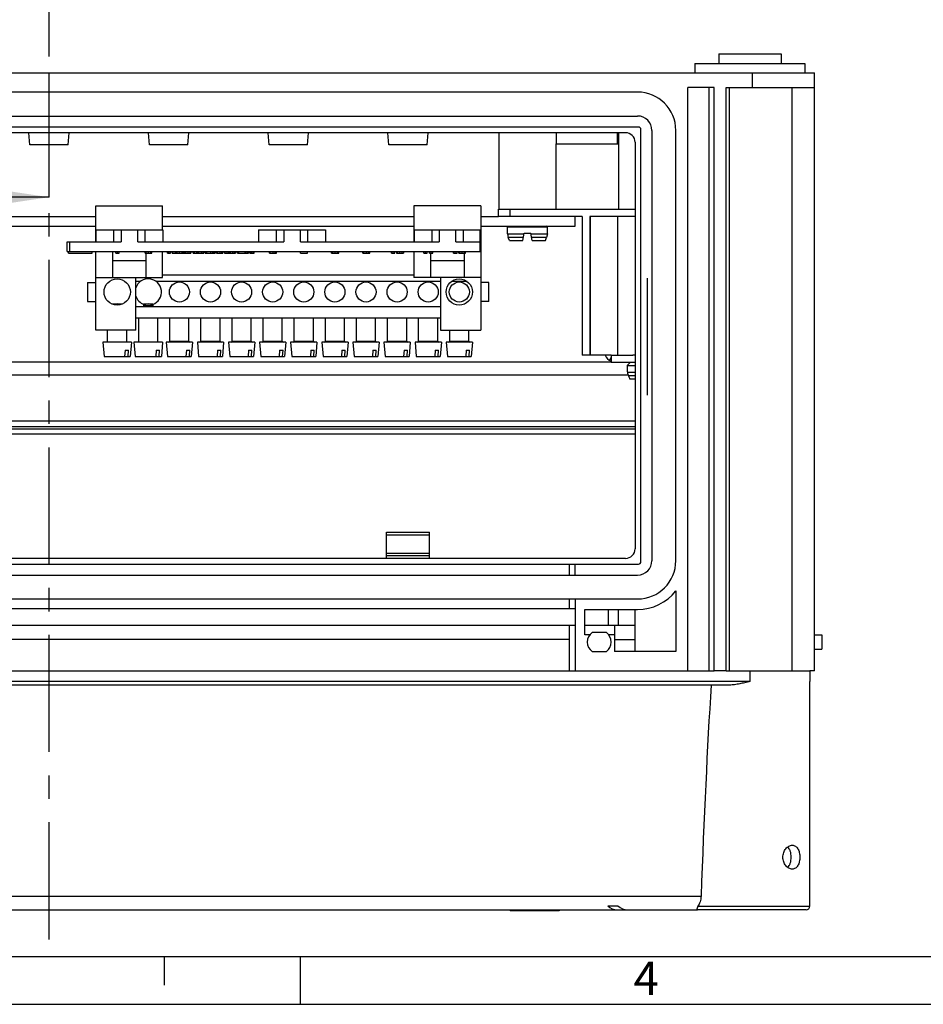
# Model space of a CAD drawing. Units: millimetres. Extents: x 0 to 594, y 0 to 420.
# Drawn here: x 195 to 289, y 0 to 103 of the extents above; entities that cross this region are included whole.
import ezdxf

# ---------------------------------------------------------------- set-up
doc = ezdxf.new("R2010")
doc.units = ezdxf.units.MM
doc.header["$LTSCALE"] = 32.67
doc.linetypes.add('CENTER', pattern=[0.6, 0.375, -0.075, 0.075, -0.075])
doc.layers.get('0').update_dxf_attribs({"linetype": 'CONTINUOUS'})
for name, color, linetype in [('AUFSTECKSTUEDXF_CONTINUOUS_LINE', 7, 'CONTINUOUS'), ('BESCHR-LEISTDXF_CONTINUOUS_LINE', 7, 'CONTINUOUS'), ('DECKEL-GD_-2DXF_CONTINUOUS_LINE', 7, 'CONTINUOUS'), ('G4-003-01-HUDXF_CONTINUOUS_LINE', 7, 'CONTINUOUS'), ('KASTEN_GTK_2DXF_CONTINUOUS_LINE', 7, 'CONTINUOUS'), ('KLEMME-PE-N_DXF_CONTINUOUS_LINE', 7, 'CONTINUOUS'), ('M-GTA-228_DXF_AXIS', 7, 'CONTINUOUS'), ('M-GTA-228_DXF_FORMAT', 7, 'CONTINUOUS'), ('M-GTA-228_DXF_HATCHING', 7, 'CONTINUOUS'), ('PLATTENHALTEDXF_CONTINUOUS_LINE', 7, 'CONTINUOUS'), ('SCHIENE-12X2DXF_CONTINUOUS_LINE', 7, 'CONTINUOUS'), ('SCHRAUBE-13MDXF_CONTINUOUS_LINE', 7, 'CONTINUOUS'), ('SCHRAUBE-M4XDXF_CONTINUOUS_LINE', 7, 'CONTINUOUS'), ('SCHRAUBE-M5XDXF_CONTINUOUS_LINE', 7, 'CONTINUOUS'), ('SCHRAUBE_G1-DXF_CONTINUOUS_LINE', 7, 'CONTINUOUS'), ('SCHRAUBE_M5X12-G4-101-0DXF_AXIS', 7, 'CONTINUOUS'), ('TRAEGERRAHMEDXF_CONTINUOUS_LINE', 7, 'CONTINUOUS'), ('TRAGSTUETZE_DXF_CONTINUOUS_LINE', 7, 'CONTINUOUS')]:
    doc.layers.add(name, color=color, linetype=linetype)
doc.styles.get("Standard").update_dxf_attribs({"font": 'txt', "width": 0.7})
doc.styles.add('TEXTSTYLE_5', font='txt', dxfattribs={"width": 0.714286})
doc.dimstyles.get("Standard").update_dxf_attribs({"dimtxt": 2.5, "dimasz": 3.5, "dimexe": 1.5, "dimexo": 0, "dimtad": 1, "dimdec": 3, "dimdsep": 46, "dimtxsty": 'Standard', "dimblk": '_FILLED', "dimblk1": '_FILLED', "dimblk2": '_FILLED', "dimcen": 0.09, "dimclrt": 5, "dimadec": 3, "dimazin": 2, "dimtol": 1, "dimtp": 0.005, "dimtm": 0.005, "dimtfac": 1, "dimtdec": 3, "dimtofl": 0, "dimtmove": 0, "dimatfit": 3, "dimldrblk": '_FILLED', "dimfxl": 1, "dimtolj": 1, "dimarcsym": 0})

# ---------------------------------------------------------------- blocks, each defined once
blk = doc.blocks.new('_FILLED')
at = {"color": 0, "linetype": 'ByBlock'}
blk.add_solid([(0, 0), (-1, 0.125), (-1, -0.125)], dxfattribs=at)
blk = doc.blocks.new('XSEC_FILLED')
at = {"color": 0, "linetype": 'ByBlock'}
blk.add_solid([(0, 0), (-1, 0.15), (-1, -0.15)], dxfattribs=at)
blk = doc.blocks.new('HATCHING_BL11', base_point=(185.66, 183.31))
at = {"layer": 'M-GTA-228_DXF_HATCHING', "color": 9, "linetype": 'CENTER'}
blk.add_line((197.95, 99.39), (197.95, 267.23), dxfattribs=at)
at = {"layer": 'M-GTA-228_DXF_HATCHING', "color": 7, "linetype": 'CENTER'}
blk.add_line((197.95, 84.39), (197.95, 99.39), dxfattribs=at)
at = {"layer": 'M-GTA-228_DXF_HATCHING', "color": 7, "linetype": 'Continuous'}
blk.add_leader([(197.95, 84.39), (173.37, 84.39)], dimstyle='Standard', override={"dimasz": 10, "dimtad": 0, "dimldrblk": 'XSEC_FILLED'}, dxfattribs=at)

msp = doc.modelspace()

# ---------------------------------------------------------------- linework, layer by layer
at = {"layer": 'AUFSTECKSTUEDXF_CONTINUOUS_LINE', "color": 7, "linetype": 'Continuous'}
for p, q in [((202.82924, 79.73219), (202.82924, 83.48219)), ((202.82924, 83.48219), (209.82924, 83.48219)), ((209.82924, 80.98219), (209.82924, 83.48219)), ((243.07924, 83.48219), (236.07924, 83.48219)), ((236.07924, 83.48219), (236.07924, 79.73219)), ((243.07924, 83.48219), (243.07924, 70.48219)), ((202.82924, 70.48219), (202.82924, 78.73219)), ((204.57924, 78.73219), (204.57924, 75.98219)), ((208.07924, 78.53219), (208.07924, 75.98219)), ((209.82924, 75.98219), (209.82924, 78.73219)), ((236.07924, 78.73219), (236.07924, 75.98219)), ((237.82924, 78.53219), (237.82924, 75.98219)), ((241.32924, 78.53219), (241.32924, 75.98219)), ((208.07924, 77.73219), (204.57924, 77.73219)), ((241.32924, 77.73219), (237.82924, 77.73219)), ((201.97924, 75.48219), (201.97924, 73.48219)), ((201.97924, 75.48219), (202.82924, 75.48219)), ((202.82924, 75.98219), (209.82924, 75.98219)), ((207.02924, 70.48219), (207.02924, 75.98219)), ((243.07924, 75.98219), (236.07924, 75.98219)), ((238.87924, 75.98219), (238.87924, 70.48219)), ((243.92924, 75.48219), (243.07924, 75.48219)), ((243.92924, 73.48219), (243.92924, 75.48219)), ((201.97924, 73.48219), (202.82924, 73.48219)), ((243.92924, 73.48219), (243.07924, 73.48219)), ((207.02924, 70.48219), (202.82924, 70.48219)), ((238.87924, 70.48219), (243.07924, 70.48219))]:
    msp.add_line(p, q, dxfattribs=at)
for centre in [(205.07924, 74.48219), (240.82924, 74.48219)]:
    msp.add_circle(centre, 1.375, dxfattribs=at)
at = {"layer": 'BESCHR-LEISTDXF_CONTINUOUS_LINE', "color": 7, "linetype": 'Continuous'}
for p, q in [((202.85424, 80.98219), (202.85424, 79.73219)), ((202.85424, 80.98219), (209.85424, 80.98219)), ((204.72924, 79.73219), (204.72924, 80.98219)), ((207.97924, 80.98219), (207.97924, 79.73219)), ((209.85424, 80.98219), (209.85424, 79.73219)), ((219.85424, 80.98219), (219.85424, 79.73219)), ((219.85424, 80.98219), (226.85424, 80.98219)), ((221.72924, 79.73219), (221.72924, 80.98219)), ((224.97924, 80.98219), (224.97924, 79.73219)), ((226.85424, 80.98219), (226.85424, 79.73219)), ((236.10424, 80.98219), (243.01924, 80.98219)), ((236.10424, 80.98219), (236.10424, 79.73219)), ((237.97924, 79.73219), (237.97924, 80.98219)), ((241.22924, 80.98219), (241.22924, 79.73219)), ((243.01924, 78.73219), (243.01924, 80.98219)), ((199.85424, 78.73219), (199.85424, 79.73219)), ((199.85424, 79.73219), (205.47924, 79.73219)), ((207.22924, 79.73219), (222.47924, 79.73219)), ((224.22924, 79.73219), (238.72924, 79.73219)), ((240.47924, 79.73219), (243.01924, 79.73219)), ((199.85424, 78.73219), (243.01924, 78.73219)), ((199.97924, 78.53219), (199.97924, 78.73219)), ((199.97924, 78.53219), (202.47924, 78.53219)), ((202.47924, 78.53219), (202.47924, 78.73219)), ((204.92506, 78.53219), (204.92506, 78.73219)), ((204.92506, 78.53219), (205.28343, 78.53219)), ((205.10338, 78.53219), (205.10338, 78.73219)), ((205.28343, 78.53219), (205.28343, 78.73219)), ((207.99802, 78.53219), (207.99802, 78.73219)), ((207.99802, 78.53219), (208.71047, 78.53219)), ((208.71047, 78.53219), (208.71047, 78.73219)), ((210.31843, 78.53219), (210.31843, 78.73219)), ((210.31843, 78.53219), (210.64526, 78.53219)), ((210.48106, 78.53219), (210.48106, 78.73219)), ((210.64526, 78.53219), (210.64526, 78.73219)), ((210.81572, 78.53219), (210.81572, 78.73219)), ((210.81572, 78.53219), (212.78064, 78.53219)), ((211.16601, 78.53219), (211.16601, 78.73219)), ((211.2373, 78.73219), (211.2373, 78.53219)), ((211.24416, 78.53219), (211.24416, 78.73219)), ((211.95747, 78.53219), (211.95747, 78.73219)), ((211.97118, 78.53219), (211.97118, 78.73219)), ((212.25363, 78.53219), (212.25363, 78.73219)), ((212.78064, 78.73219), (212.78064, 78.53219)), ((213.01052, 78.53219), (213.01052, 78.73219)), ((213.01052, 78.53219), (214.14427, 78.53219)), ((213.17393, 78.53219), (213.17393, 78.73219)), ((213.61727, 78.53219), (213.61727, 78.73219)), ((214.14427, 78.73219), (214.14427, 78.53219)), ((214.2858, 78.53219), (214.2858, 78.73219)), ((214.2858, 78.53219), (215.32573, 78.53219)), ((214.29049, 78.53219), (214.29049, 78.73219)), ((214.45386, 78.53219), (214.45386, 78.73219)), ((214.87225, 78.53219), (214.87225, 78.73219)), ((215.07201, 78.53219), (215.07201, 78.73219)), ((215.15431, 78.53219), (215.15431, 78.73219)), ((215.25462, 78.53219), (215.25462, 78.73219)), ((215.32573, 78.53219), (215.32573, 78.73219)), ((215.47194, 78.53219), (215.47194, 78.73219)), ((215.47194, 78.53219), (216.12718, 78.53219)), ((215.82224, 78.53219), (215.82224, 78.73219)), ((216.00442, 78.53219), (216.00442, 78.73219)), ((216.12718, 78.53219), (216.12718, 78.73219)), ((216.30311, 78.53219), (216.30311, 78.73219)), ((216.30311, 78.53219), (217.43686, 78.53219)), ((216.46652, 78.53219), (216.46652, 78.73219)), ((216.90986, 78.53219), (216.90986, 78.73219)), ((217.43686, 78.73219), (217.43686, 78.53219)), ((217.66674, 78.53219), (217.66674, 78.73219)), ((217.66674, 78.53219), (218.43603, 78.53219)), ((217.74759, 78.73219), (217.74759, 78.53219)), ((217.77074, 78.53219), (217.77074, 78.73219)), ((218.43603, 78.53219), (218.43603, 78.73219)), ((218.43689, 78.53219), (218.8005, 78.53219)), ((218.46089, 78.53219), (218.46089, 78.73219)), ((218.8005, 78.73219), (218.8005, 78.53219)), ((218.94203, 78.53219), (218.94203, 78.73219)), ((218.94203, 78.53219), (219.38959, 78.53219)), ((218.94672, 78.53219), (218.94672, 78.73219)), ((219.38959, 78.53219), (219.38959, 78.73219)), ((219.39006, 78.53219), (219.39006, 78.73219)), ((220.99502, 78.53219), (220.99502, 78.73219)), ((220.99502, 78.53219), (221.71347, 78.53219)), ((221.3791, 78.53219), (221.3791, 78.73219)), ((221.57886, 78.53219), (221.57886, 78.73219)), ((221.71347, 78.53219), (221.71347, 78.73219)), ((224.24887, 78.53219), (224.24887, 78.73219)), ((224.24887, 78.53219), (224.95961, 78.53219)), ((224.95961, 78.53219), (224.95961, 78.73219)), ((227.47358, 78.53219), (227.47358, 78.73219)), ((227.47358, 78.53219), (228.2349, 78.53219)), ((227.49587, 78.53219), (227.49587, 78.73219)), ((228.21261, 78.53219), (228.21261, 78.73219)), ((228.2349, 78.53219), (228.2349, 78.73219)), ((230.74502, 78.53219), (230.74502, 78.73219)), ((230.74502, 78.53219), (231.46347, 78.53219)), ((231.46347, 78.53219), (231.46347, 78.73219)), ((233.72753, 78.53219), (233.72753, 78.73219)), ((233.72753, 78.53219), (234.08589, 78.53219)), ((233.90585, 78.53219), (233.90585, 78.73219)), ((234.08589, 78.53219), (234.08589, 78.73219)), ((234.27108, 78.73219), (234.27108, 78.53219)), ((234.27108, 78.53219), (234.98096, 78.53219)), ((234.98096, 78.73219), (234.98096, 78.53219)), ((237.12885, 78.53219), (237.12885, 78.73219)), ((237.12885, 78.53219), (237.48721, 78.53219)), ((237.30717, 78.53219), (237.30717, 78.73219)), ((237.48721, 78.53219), (237.48721, 78.73219)), ((237.72127, 78.53219), (237.72127, 78.73219)), ((237.72127, 78.53219), (238.07964, 78.53219)), ((237.89959, 78.53219), (237.89959, 78.73219)), ((238.07964, 78.53219), (238.07964, 78.73219)), ((240.23138, 78.53219), (240.23138, 78.73219)), ((240.23138, 78.53219), (240.58975, 78.53219)), ((240.40971, 78.53219), (240.40971, 78.73219)), ((240.58975, 78.53219), (240.58975, 78.73219)), ((240.76465, 78.53219), (240.76465, 78.73219)), ((240.76465, 78.53219), (241.4771, 78.53219)), ((241.4771, 78.53219), (241.4771, 78.73219))]:
    msp.add_line(p, q, dxfattribs=at)
at = {"layer": 'BESCHR-LEISTDXF_CONTINUOUS_LINE', "color": 9, "linetype": 'Continuous'}
for p, q in [((205.47924, 80.98219), (205.47924, 79.73219)), ((207.22924, 79.73219), (207.22924, 80.98219)), ((222.47924, 80.98219), (222.47924, 79.73219)), ((224.22924, 79.73219), (224.22924, 80.98219)), ((238.72924, 80.98219), (238.72924, 79.73219)), ((240.47924, 79.73219), (240.47924, 80.98219)), ((200.10424, 79.73219), (200.10424, 78.73219)), ((208.10176, 78.53219), (208.10176, 78.73219)), ((208.3461, 78.53219), (208.3461, 78.73219)), ((208.60587, 78.53219), (208.60587, 78.73219)), ((210.8595, 78.73219), (210.8595, 78.53219)), ((211.35476, 78.53219), (211.35476, 78.73219)), ((211.58881, 78.53219), (211.58881, 78.73219)), ((211.8563, 78.53219), (211.8563, 78.73219)), ((212.02454, 78.53219), (212.02454, 78.73219)), ((212.1597, 78.53219), (212.1597, 78.73219)), ((212.5101, 78.53219), (212.5101, 78.73219)), ((212.69209, 78.53219), (212.69209, 78.73219)), ((213.38817, 78.53219), (213.38817, 78.73219)), ((213.52334, 78.53219), (213.52334, 78.73219)), ((213.87374, 78.53219), (213.87374, 78.73219)), ((214.05573, 78.53219), (214.05573, 78.73219)), ((214.35349, 78.53219), (214.35349, 78.73219)), ((215.51573, 78.73219), (215.51573, 78.53219)), ((216.04356, 78.53219), (216.04356, 78.73219)), ((216.68077, 78.53219), (216.68077, 78.73219)), ((216.81593, 78.53219), (216.81593, 78.73219)), ((217.16633, 78.53219), (217.16633, 78.73219)), ((217.34832, 78.53219), (217.34832, 78.73219)), ((218.52996, 78.53219), (218.52996, 78.73219)), ((218.71196, 78.53219), (218.71196, 78.73219)), ((219.00972, 78.53219), (219.00972, 78.73219)), ((219.16411, 78.53219), (219.16411, 78.73219)), ((219.3262, 78.53219), (219.3262, 78.73219)), ((221.04303, 78.73219), (221.04303, 78.53219)), ((221.62178, 78.53219), (221.62178, 78.73219)), ((227.59875, 78.53219), (227.59875, 78.73219)), ((227.85424, 78.53219), (227.85424, 78.73219)), ((228.10887, 78.53219), (228.10887, 78.73219)), ((230.85904, 78.53219), (230.85904, 78.73219)), ((231.11453, 78.53219), (231.11453, 78.73219)), ((231.35418, 78.53219), (231.35418, 78.73219)), ((234.3791, 78.53219), (234.3791, 78.73219)), ((234.62602, 78.53219), (234.62602, 78.73219)), ((234.87207, 78.53219), (234.87207, 78.73219)), ((240.86839, 78.53219), (240.86839, 78.73219)), ((241.11273, 78.53219), (241.11273, 78.73219)), ((241.3725, 78.53219), (241.3725, 78.73219))]:
    msp.add_line(p, q, dxfattribs=at)
at = {"layer": 'DECKEL-GD_-2DXF_CONTINUOUS_LINE', "color": 7, "linetype": 'Continuous'}
for p, q in [((252.35424, 34.88219), (252.95424, 34.88219)), ((264.70424, 34.88219), (267.45424, 34.88219)), ((268.70424, 34.88219), (277.45424, 34.88219)), ((277.45424, 34.88219), (277.45424, 33.75719)), ((269.0719, 33.38219), (126.83658, 33.38219)), ((277.45424, 10.25719), (277.45424, 33.75719)), ((130.19302, 9.88219), (265.71546, 9.88219)), ((246.1327, 9.88219), (246.1327, 9.78219)), ((251.27578, 9.78219), (246.1327, 9.78219)), ((246.50294, 9.88219), (246.50294, 9.78219)), ((247.18607, 9.88219), (247.18607, 9.78219)), ((249.90991, 9.88219), (249.90991, 9.78219)), ((250.18055, 9.88219), (250.18055, 9.78219)), ((250.32241, 9.88219), (250.32241, 9.78219)), ((251.27578, 9.88219), (251.27578, 9.78219)), ((256.33947, 10.28219), (257.40013, 10.28219)), ((277.07924, 9.88219), (265.71546, 9.88219))]:
    msp.add_line(p, q, dxfattribs=at)
at = {"layer": 'DECKEL-GD_-2DXF_CONTINUOUS_LINE', "color": 9, "linetype": 'Continuous'}
for p, q in [((271.20424, 34.88219), (271.20424, 33.75719)), ((271.20424, 33.75719), (124.70424, 33.75719)), ((129.81829, 11.30368), (266.0902, 11.30368)), ((246.23607, 9.88219), (246.23607, 9.78219)), ((248.03607, 9.88219), (248.03607, 9.78219)), ((249.37241, 9.88219), (249.37241, 9.78219)), ((251.17241, 9.88219), (251.17241, 9.78219)), ((265.76989, 10.25719), (277.45424, 10.25719))]:
    msp.add_line(p, q, dxfattribs=at)
at = {"layer": 'DECKEL-GD_-2DXF_CONTINUOUS_LINE', "color": 7, "linetype": 'Continuous'}
msp.add_arc((277.07924, 10.25719), 0.375, 270, 360, dxfattribs=at)
for centre, major_axis, ratio, start_param, end_param in [((271.20424, -57.25321), (0, 119.2571), 0.052407779, 0.707483212, 0.958355534), ((257.35927, 11.38219), (1.5, 0), 1, -2.318380676, -1.570796327), ((258.41993, 11.38219), (1.5, 0), 1, -2.318380676, -1.570796327)]:
    msp.add_ellipse(centre, major_axis=major_axis, ratio=ratio, start_param=start_param, end_param=end_param, dxfattribs=at)
for points, knots in [([(271.20424, 33.75719), (271.02532, 33.71336), (270.66874, 33.62599), (270.1346, 33.50667), (269.68937, 33.42838), (269.3352, 33.39015), (269.15924, 33.38219), (269.0719, 33.38219)], [0, 0, 0, 0, 0.254718699, 0.507615303, 0.756728433, 0.879232594, 1, 1, 1, 1]), ([(274.65049, 15.38219), (274.65049, 15.46394), (274.66415, 15.62686), (274.74279, 15.93447), (274.89229, 16.21079), (275.09705, 16.42344), (275.26443, 16.54079), (275.44147, 16.61446), (275.56437, 16.63219), (275.62366, 16.63219)], [0, 0, 0, 0, 0.1412548, 0.280780266, 0.546941885, 0.671476097, 0.788436568, 0.897572772, 1, 1, 1, 1]), ([(275.62366, 16.63219), (275.68071, 16.63219), (275.79581, 16.61613), (275.95618, 16.54199), (276.09621, 16.42265), (276.21253, 16.26456), (276.30394, 16.07422), (276.36974, 15.85843), (276.40944, 15.62492), (276.41825, 15.46378), (276.41825, 15.38219)], [0, 0, 0, 0, 0.104579235, 0.209566831, 0.319639151, 0.438223279, 0.566800596, 0.704907898, 0.850428205, 1, 1, 1, 1]), ([(275.51139, 15.38219), (275.51139, 15.49035), (275.50065, 15.65123), (275.46328, 15.85901), (275.42447, 16.00501), (275.37461, 16.14054), (275.29601, 16.29957), (275.21731, 16.40501), (275.15648, 16.46238)], [0, 0, 0, 0, 0.278589098, 0.413454515, 0.543336271, 0.667235975, 0.784633646, 1, 1, 1, 1]), ([(275.62366, 14.13219), (275.56437, 14.13219), (275.44147, 14.14991), (275.26443, 14.22358), (275.09705, 14.34094), (274.89229, 14.55358), (274.74279, 14.8299), (274.66415, 15.13751), (274.65049, 15.30043), (274.65049, 15.38219)], [0, 0, 0, 0, 0.102427227, 0.211563432, 0.328523903, 0.453058116, 0.719219738, 0.858745204, 1, 1, 1, 1]), ([(275.15648, 14.30199), (275.21731, 14.35936), (275.29601, 14.4648), (275.37461, 14.62383), (275.42447, 14.75936), (275.46328, 14.90537), (275.50065, 15.11315), (275.51139, 15.27402), (275.51139, 15.38219)], [0, 0, 0, 0, 0.21536625, 0.332763887, 0.456663577, 0.586545344, 0.721410794, 1, 1, 1, 1]), ([(276.41825, 15.38219), (276.41825, 15.30059), (276.40944, 15.13945), (276.36974, 14.90594), (276.30394, 14.69016), (276.21253, 14.49981), (276.09621, 14.34172), (275.95618, 14.22238), (275.79581, 14.14824), (275.68071, 14.13219), (275.62366, 14.13219)], [0, 0, 0, 0, 0.149571662, 0.295091986, 0.433199312, 0.561776653, 0.680360801, 0.790433138, 0.895420749, 1, 1, 1, 1]), ([(266.0902, 11.30368), (266.08644, 11.20165), (266.06474, 11.00278), (265.99376, 10.72206), (265.89516, 10.47355), (265.81325, 10.32449), (265.76989, 10.25719)], [0, 0, 0, 0, 0.276861529, 0.540284452, 0.78289483, 1, 1, 1, 1]), ([(265.76989, 10.25719), (265.75304, 10.23102), (265.72435, 10.18036), (265.69319, 10.10574), (265.67492, 10.0401), (265.66752, 9.98499), (265.66916, 9.94117), (265.67788, 9.90878), (265.69169, 9.89007), (265.70516, 9.88321), (265.71206, 9.88219), (265.71546, 9.88219)], [0, 0, 0, 0, 0.223749298, 0.417312306, 0.579957606, 0.71216464, 0.815549097, 0.893162841, 0.950767081, 0.97556882, 1, 1, 1, 1])]:
    msp.add_open_spline(points, degree=3, knots=knots, dxfattribs=at)
at = {"layer": 'G4-003-01-HUDXF_CONTINUOUS_LINE', "color": 7, "linetype": 'Continuous'}
for p, q in [((256.70424, 67.13219), (139.20424, 67.13219)), ((259.20424, 60.38219), (136.70424, 60.38219)), ((259.20424, 60.13219), (136.70424, 60.13219)), ((259.20424, 59.63219), (136.70424, 59.63219))]:
    msp.add_line(p, q, dxfattribs=at)
at = {"layer": 'G4-003-01-HUDXF_CONTINUOUS_LINE', "color": 9, "linetype": 'Continuous'}
for p, q in [((258.46713, 65.78219), (137.44135, 65.78219)), ((259.20424, 60.98219), (136.70424, 60.98219))]:
    msp.add_line(p, q, dxfattribs=at)
at = {"layer": 'KASTEN_GTK_2DXF_CONTINUOUS_LINE', "color": 7, "linetype": 'Continuous'}
for p, q in [((267.95424, 99.38219), (274.45424, 99.38219)), ((267.95424, 99.38219), (267.95424, 98.38219)), ((274.45424, 99.38219), (274.45424, 98.38219)), ((265.45424, 98.38219), (276.95424, 98.38219)), ((265.45424, 98.38219), (265.45424, 97.38219)), ((276.95424, 98.38219), (276.95424, 97.38219)), ((117.95424, 97.38219), (277.95424, 97.38219)), ((277.95424, 34.88219), (277.95424, 97.38219)), ((267.45424, 95.88219), (264.70424, 95.88219)), ((264.70424, 34.88219), (264.70424, 95.88219)), ((266.95424, 34.88219), (266.95424, 95.88219)), ((267.45424, 34.88219), (267.45424, 95.88219)), ((268.70424, 95.88219), (277.95424, 95.88219)), ((268.70424, 34.88219), (268.70424, 95.88219)), ((275.57924, 95.88219), (275.57924, 34.88219)), ((259.45424, 95.38219), (136.45424, 95.38219)), ((136.45424, 92.88219), (259.45424, 92.88219)), ((259.55424, 91.73219), (136.35424, 91.73219)), ((258.20424, 91.13219), (137.70424, 91.13219)), ((195.95424, 89.88219), (195.85007, 91.13219)), ((199.95424, 89.88219), (200.05841, 91.13219)), ((208.45424, 89.88219), (208.35007, 91.13219)), ((212.45424, 89.88219), (212.55841, 91.13219)), ((220.95424, 89.88219), (220.85007, 91.13219)), ((224.95424, 89.88219), (225.05841, 91.13219)), ((233.45424, 89.88219), (233.35007, 91.13219)), ((237.45424, 89.88219), (237.55841, 91.13219)), ((259.80424, 46.28219), (259.80424, 91.48219)), ((260.95424, 91.38219), (260.95424, 46.38219)), ((263.45424, 46.38219), (263.45424, 91.38219)), ((199.95424, 89.88219), (195.95424, 89.88219)), ((212.45424, 89.88219), (208.45424, 89.88219)), ((224.95424, 89.88219), (220.95424, 89.88219)), ((237.45424, 89.88219), (233.45424, 89.88219)), ((259.20424, 90.13219), (259.20424, 47.63219)), ((258.20424, 46.63219), (137.70424, 46.63219)), ((136.35424, 46.03219), (259.55424, 46.03219)), ((252.35424, 44.88219), (252.35424, 46.03219)), ((252.95424, 44.88219), (252.95424, 46.03219)), ((136.45424, 44.88219), (259.45424, 44.88219)), ((136.45424, 42.38219), (259.45424, 42.38219)), ((252.35424, 41.38219), (252.35424, 42.38219)), ((252.95424, 42.38219), (252.95424, 34.88219)), ((263.45424, 43.21833), (263.45424, 36.88219)), ((142.95424, 41.38219), (252.95424, 41.38219)), ((253.95424, 41.28219), (259.45424, 41.28219)), ((253.95424, 38.63219), (253.95424, 41.28219)), ((259.20424, 36.88219), (259.20424, 41.28219)), ((142.95424, 39.63219), (252.95424, 39.63219)), ((252.35424, 34.88219), (252.35424, 39.63219)), ((253.95424, 39.63219), (259.20424, 39.63219)), ((257.05424, 39.63219), (257.05424, 36.88219)), ((256.20424, 38.88219), (254.70424, 38.88219)), ((277.95424, 38.63219), (278.70424, 38.63219)), ((278.70424, 38.63219), (278.70424, 37.13219)), ((277.95424, 37.13219), (278.70424, 37.13219)), ((254.70424, 36.88219), (256.20424, 36.88219)), ((263.45424, 36.88219), (257.05424, 36.88219)), ((131.20424, 34.88219), (264.70424, 34.88219)), ((268.70424, 34.88219), (267.45424, 34.88219)), ((277.95424, 34.88219), (277.45424, 34.88219))]:
    msp.add_line(p, q, dxfattribs=at)
at = {"layer": 'KASTEN_GTK_2DXF_CONTINUOUS_LINE', "color": 9, "linetype": 'Continuous'}
for p, q in [((271.45424, 95.88219), (271.45424, 97.38219)), ((269.07586, 34.88219), (269.07586, 95.88219)), ((256.38292, 41.28219), (256.38292, 39.63219)), ((257.44358, 41.28219), (257.44358, 39.63219)), ((252.35424, 38.13219), (143.55424, 38.13219)), ((254.45424, 38.63219), (253.95424, 38.63219)), ((257.05424, 38.63219), (256.45424, 38.63219)), ((257.05424, 38.13219), (259.20424, 38.13219))]:
    msp.add_line(p, q, dxfattribs=at)
at = {"layer": 'KASTEN_GTK_2DXF_CONTINUOUS_LINE', "color": 7, "linetype": 'Continuous'}
for centre, radius, start, end in [((259.45424, 91.38219), 4, 0, 90), ((259.45424, 91.38219), 1.5, 0, 90), ((259.55424, 91.48219), 0.25, 0, 90), ((258.20424, 90.13219), 1, 0, 90), ((258.20424, 47.63219), 1, 270, 360), ((259.45424, 46.38219), 4, 270, 360), ((259.45424, 46.38219), 1.5, 270, 360), ((259.55424, 46.28219), 0.25, 270, 360), ((259.45424, 46.38219), 5.1, 270, 321.6572507), ((255.45424, 37.88219), 1.25, 126.8698976, 233.1301024), ((255.45424, 37.88219), 1.25, 306.8698976, 53.1301024)]:
    msp.add_arc(centre, radius, start, end, dxfattribs=at)
at = {"layer": 'KLEMME-PE-N_DXF_CONTINUOUS_LINE', "color": 7, "linetype": 'Continuous'}
for p, q in [((236.07924, 76.23219), (209.82924, 76.23219)), ((207.50424, 75.58219), (207.02924, 75.58219)), ((238.87924, 75.58219), (209.15424, 75.58219)), ((241.65307, 75.58219), (240.00612, 75.58219)), ((207.87051, 72.93219), (207.87051, 73.18596)), ((208.78797, 73.18596), (208.78797, 72.93219)), ((238.87924, 72.93219), (207.02924, 72.93219)), ((238.87924, 71.73219), (207.02924, 71.73219))]:
    msp.add_line(p, q, dxfattribs=at)
for centre in [(211.57924, 74.48219), (214.82924, 74.48219), (218.07924, 74.48219), (221.32924, 74.48219), (224.57924, 74.48219), (227.82924, 74.48219), (231.07924, 74.48219), (234.32924, 74.48219), (237.57924, 74.48219), (240.82924, 74.48219)]:
    msp.add_circle(centre, 1.05, dxfattribs=at)
for start, end in [(289.4886586, 161.1569634), (198.7034539, 250.5113414)]:
    msp.add_arc((208.32924, 74.48219), 1.375, start, end, dxfattribs=at)
at = {"layer": 'M-GTA-228_DXF_AXIS', "color": 7, "linetype": 'CENTER'}
msp.add_line((197.95424, 6.78219), (197.95424, 102.38219), dxfattribs=at)
at = {"layer": 'M-GTA-228_DXF_FORMAT', "color": 7, "linetype": 'Continuous'}
msp.add_line((5, 5), (589, 5), dxfattribs=at)
at = {"layer": 'M-GTA-228_DXF_FORMAT', "color": 2, "linetype": 'Continuous'}
for p, q in [((210, 5), (210, 2)), ((224.20073, 4.99999), (224.20073, -0.00001)), ((0, 0), (594, 0))]:
    msp.add_line(p, q, dxfattribs=at)
at = {"layer": 'PLATTENHALTEDXF_CONTINUOUS_LINE', "color": 7, "linetype": 'Continuous'}
for p, q in [((233.20424, 49.38219), (237.70424, 49.38219)), ((233.20424, 46.63219), (233.20424, 49.38219)), ((237.70424, 46.63219), (237.70424, 49.38219)), ((237.70424, 47.13219), (233.20424, 47.13219)), ((237.70424, 46.88219), (233.20424, 46.88219))]:
    msp.add_line(p, q, dxfattribs=at)
at = {"layer": 'PLATTENHALTEDXF_CONTINUOUS_LINE', "color": 9, "linetype": 'Continuous'}
msp.add_line((233.20424, 49.10579), (237.70424, 49.10579), dxfattribs=at)
at = {"layer": 'SCHIENE-12X2DXF_CONTINUOUS_LINE', "color": 7, "linetype": 'Continuous'}
for p, q in [((193.07924, 82.38219), (202.82924, 82.38219)), ((209.82924, 82.38219), (236.07924, 82.38219)), ((243.07924, 82.38219), (244.91745, 82.38219)), ((252.95424, 81.38219), (252.95424, 82.38219)), ((193.07924, 81.38219), (202.82924, 81.38219)), ((209.82924, 81.38219), (236.07924, 81.38219)), ((243.07924, 81.38219), (252.95424, 81.38219))]:
    msp.add_line(p, q, dxfattribs=at)
at = {"layer": 'SCHRAUBE-13MDXF_CONTINUOUS_LINE', "color": 7, "linetype": 'Continuous'}
for p, q in [((245.87924, 81.27507), (245.98636, 81.38219)), ((250.02924, 81.27507), (249.92212, 81.38219)), ((250.02924, 81.27507), (245.87924, 81.27507)), ((245.87924, 80.56765), (245.87924, 81.27507)), ((245.87924, 80.56765), (245.95076, 80.19626)), ((247.45424, 79.87507), (247.60424, 80.62507)), ((247.60424, 80.62507), (248.30424, 80.62507)), ((248.45424, 79.87507), (248.30424, 80.62507)), ((250.02924, 80.56765), (249.95772, 80.19626)), ((250.02924, 80.56765), (250.02924, 81.27507)), ((246.07924, 79.87507), (245.95076, 80.19626)), ((246.07924, 79.87507), (247.45424, 79.87507)), ((248.45424, 79.87507), (249.82924, 79.87507)), ((249.82924, 79.87507), (249.95772, 80.19626))]:
    msp.add_line(p, q, dxfattribs=at)
at = {"layer": 'SCHRAUBE-13MDXF_CONTINUOUS_LINE', "color": 9, "linetype": 'Continuous'}
for p, q in [((245.87926, 80.56765), (247.59276, 80.56765)), ((248.31573, 80.56765), (250.02924, 80.56765)), ((247.51848, 80.19626), (245.95078, 80.19626)), ((249.95772, 80.19626), (248.39, 80.19626))]:
    msp.add_line(p, q, dxfattribs=at)
at = {"layer": 'SCHRAUBE-M4XDXF_CONTINUOUS_LINE', "color": 7, "linetype": 'Continuous'}
for p, q in [((210.57924, 69.33219), (210.57924, 71.73219)), ((212.57924, 69.33219), (212.57924, 71.73219)), ((213.82924, 69.33219), (213.82924, 71.73219)), ((215.82924, 69.33219), (215.82924, 71.73219)), ((217.07924, 69.33219), (217.07924, 71.73219)), ((219.07924, 69.33219), (219.07924, 71.73219)), ((220.32924, 69.33219), (220.32924, 71.73219)), ((222.32924, 69.33219), (222.32924, 71.73219)), ((223.57924, 69.33219), (223.57924, 71.73219)), ((225.57924, 69.33219), (225.57924, 71.73219)), ((226.82924, 69.33219), (226.82924, 71.73219)), ((228.82924, 69.33219), (228.82924, 71.73219)), ((230.07924, 69.33219), (230.07924, 71.73219)), ((232.07924, 69.33219), (232.07924, 71.73219)), ((233.32924, 69.33219), (233.32924, 71.73219)), ((235.32924, 69.33219), (235.32924, 71.73219)), ((236.57924, 69.33219), (236.57924, 71.73219)), ((238.57924, 69.33219), (238.57924, 71.73219)), ((239.82924, 69.33219), (239.82924, 70.48219)), ((241.82924, 69.33219), (241.82924, 70.48219)), ((210.20424, 69.23219), (210.33547, 67.73219)), ((212.95424, 69.23219), (210.20424, 69.23219)), ((210.57924, 69.33219), (212.57917, 69.33219)), ((212.95424, 69.23219), (212.82301, 67.73219)), ((213.45424, 69.23219), (213.58547, 67.73219)), ((216.20424, 69.23219), (213.45424, 69.23219)), ((213.82924, 69.33219), (215.82917, 69.33219)), ((216.20424, 69.23219), (216.07301, 67.73219)), ((219.45424, 69.23219), (216.70424, 69.23219)), ((216.70424, 69.23219), (216.83547, 67.73219)), ((217.07924, 69.33219), (219.07917, 69.33219)), ((219.45424, 69.23219), (219.32301, 67.73219)), ((222.70424, 69.23219), (219.95424, 69.23219)), ((219.95424, 69.23219), (220.08547, 67.73219)), ((220.32924, 69.33219), (222.32917, 69.33219)), ((222.70424, 69.23219), (222.57301, 67.73219)), ((225.95424, 69.23219), (223.20424, 69.23219)), ((223.20424, 69.23219), (223.33547, 67.73219)), ((223.57924, 69.33219), (225.57917, 69.33219)), ((225.95424, 69.23219), (225.82301, 67.73219)), ((229.20424, 69.23219), (226.45424, 69.23219)), ((226.45424, 69.23219), (226.58547, 67.73219)), ((226.82924, 69.33219), (228.82917, 69.33219)), ((229.20424, 69.23219), (229.07301, 67.73219)), ((232.45424, 69.23219), (229.70424, 69.23219)), ((229.70424, 69.23219), (229.83547, 67.73219)), ((230.07924, 69.33219), (232.07917, 69.33219)), ((232.45424, 69.23219), (232.32301, 67.73219)), ((235.70424, 69.23219), (232.95424, 69.23219)), ((232.95424, 69.23219), (233.08547, 67.73219)), ((233.32924, 69.33219), (235.32917, 69.33219)), ((235.70424, 69.23219), (235.57301, 67.73219)), ((238.95424, 69.23219), (236.20424, 69.23219)), ((236.20424, 69.23219), (236.33547, 67.73219)), ((236.57924, 69.33219), (238.57917, 69.33219)), ((238.95424, 69.23219), (238.82301, 67.73219)), ((242.20424, 69.23219), (239.45424, 69.23219)), ((239.45424, 69.23219), (239.58547, 67.73219)), ((239.82924, 69.33219), (241.82917, 69.33219)), ((242.20424, 69.23219), (242.07301, 67.73219)), ((212.305, 68.38219), (212.26399, 67.73219)), ((212.305, 68.38219), (212.65856, 68.38219)), ((212.61754, 67.73219), (212.65856, 68.38219)), ((215.555, 68.38219), (215.51399, 67.73219)), ((215.555, 68.38219), (215.90856, 68.38219)), ((215.86754, 67.73219), (215.90856, 68.38219)), ((218.805, 68.38219), (218.76399, 67.73219)), ((218.805, 68.38219), (219.15856, 68.38219)), ((219.11754, 67.73219), (219.15856, 68.38219)), ((222.055, 68.38219), (222.01399, 67.73219)), ((222.055, 68.38219), (222.40856, 68.38219)), ((222.36754, 67.73219), (222.40856, 68.38219)), ((225.305, 68.38219), (225.26399, 67.73219)), ((225.305, 68.38219), (225.65856, 68.38219)), ((225.61754, 67.73219), (225.65856, 68.38219)), ((228.555, 68.38219), (228.51399, 67.73219)), ((228.555, 68.38219), (228.90856, 68.38219)), ((228.86754, 67.73219), (228.90856, 68.38219)), ((231.805, 68.38219), (231.76399, 67.73219)), ((231.805, 68.38219), (232.15856, 68.38219)), ((232.11754, 67.73219), (232.15856, 68.38219)), ((235.055, 68.38219), (235.01399, 67.73219)), ((235.055, 68.38219), (235.40856, 68.38219)), ((235.36754, 67.73219), (235.40856, 68.38219)), ((238.305, 68.38219), (238.26399, 67.73219)), ((238.305, 68.38219), (238.65856, 68.38219)), ((238.61754, 67.73219), (238.65856, 68.38219)), ((241.555, 68.38219), (241.51399, 67.73219)), ((241.555, 68.38219), (241.90856, 68.38219)), ((241.86754, 67.73219), (241.90856, 68.38219)), ((210.33547, 67.73219), (212.82301, 67.73219)), ((213.58547, 67.73219), (216.07301, 67.73219)), ((216.83547, 67.73219), (219.32301, 67.73219)), ((220.08547, 67.73219), (222.57301, 67.73219)), ((223.33547, 67.73219), (225.82301, 67.73219)), ((226.58547, 67.73219), (229.07301, 67.73219)), ((229.83547, 67.73219), (232.32301, 67.73219)), ((233.08547, 67.73219), (235.57301, 67.73219)), ((236.33547, 67.73219), (238.82301, 67.73219)), ((239.58547, 67.73219), (242.07301, 67.73219))]:
    msp.add_line(p, q, dxfattribs=at)
at = {"layer": 'SCHRAUBE-M4XDXF_CONTINUOUS_LINE', "color": 6, "linetype": 'Continuous'}
for centre, start, end in [((210.47924, 69.33219), 270.0000913, 360), ((212.67924, 69.33219), 180, 269.9999087), ((213.72924, 69.33219), 270.0000913, 360), ((215.92924, 69.33219), 180, 269.9999087), ((216.97924, 69.33219), 270.0000913, 360), ((219.17924, 69.33219), 180, 269.9999087), ((220.22924, 69.33219), 270.0000913, 360), ((222.42924, 69.33219), 180, 269.9999087), ((223.47924, 69.33219), 270.0000913, 360), ((225.67924, 69.33219), 180, 269.9999087), ((226.72924, 69.33219), 270.0000913, 360), ((228.92924, 69.33219), 180, 269.9999087), ((229.97924, 69.33219), 270.0000913, 360), ((232.17924, 69.33219), 180, 269.9999087), ((233.22924, 69.33219), 270.0000913, 360), ((235.42924, 69.33219), 180, 269.9999087), ((236.47924, 69.33219), 270.0000913, 360), ((238.67924, 69.33219), 180, 269.9999087), ((239.72924, 69.33219), 270.0000913, 360), ((241.92924, 69.33219), 180, 269.9999087)]:
    msp.add_arc(centre, 0.1, start, end, dxfattribs=at)
at = {"layer": 'SCHRAUBE-M5XDXF_CONTINUOUS_LINE', "color": 7, "linetype": 'Continuous'}
for p, q in [((208.78797, 73.08479), (207.87051, 73.08479)), ((207.32424, 69.23219), (207.32424, 71.73219)), ((209.33424, 69.23219), (209.33424, 71.73219)), ((204.07424, 69.23219), (204.07424, 70.48219)), ((206.08424, 69.23219), (206.08424, 70.48219)), ((203.57924, 69.23219), (203.71047, 67.73219)), ((206.57924, 69.23219), (203.57924, 69.23219)), ((206.57924, 69.23219), (206.44801, 67.73219)), ((206.82924, 69.23219), (206.96047, 67.73219)), ((209.82924, 69.23219), (206.82924, 69.23219)), ((209.82924, 69.23219), (209.69801, 67.73219)), ((205.89649, 68.40719), (205.85405, 67.73219)), ((205.89649, 68.40719), (206.25004, 68.40719)), ((206.2076, 67.73219), (206.25004, 68.40719)), ((209.14649, 68.40719), (209.10405, 67.73219)), ((209.14649, 68.40719), (209.50004, 68.40719)), ((209.4576, 67.73219), (209.50004, 68.40719)), ((203.71047, 67.73219), (206.44801, 67.73219)), ((206.96047, 67.73219), (209.69801, 67.73219))]:
    msp.add_line(p, q, dxfattribs=at)
for centre in [(205.07924, 69.73219), (208.32924, 69.73219)]:
    msp.add_arc(centre, 3.5, 82.0109763, 97.9890324, dxfattribs=at)
at = {"layer": 'SCHRAUBE_G1-DXF_CONTINUOUS_LINE', "color": 7, "linetype": 'Continuous'}
for p, q in [((258.72924, 67.13219), (258.37924, 66.78219)), ((258.37924, 66.78219), (259.20424, 66.78219)), ((258.37924, 66.78219), (258.37924, 66.13219)), ((258.40897, 66.13219), (258.37924, 66.13219)), ((259.20424, 65.38219), (258.64714, 65.38219))]:
    msp.add_line(p, q, dxfattribs=at)
at = {"layer": 'SCHRAUBE_G1-DXF_CONTINUOUS_LINE', "color": 9, "linetype": 'Continuous'}
for p, q in [((259.20424, 66.07477), (258.41097, 66.07477)), ((259.20424, 65.70338), (258.49873, 65.70338))]:
    msp.add_line(p, q, dxfattribs=at)
at = {"layer": 'SCHRAUBE_G1-DXF_CONTINUOUS_LINE', "color": 7, "linetype": 'Continuous'}
for centre, radius, start, end in [((259.39183, 66.11048), 0.98151, 182.0848986, 204.504775), ((282.95844, 76.81027), 26.86337, 204.4222945, 205.1769503)]:
    msp.add_arc(centre, radius, start, end, dxfattribs=at)
msp.add_ellipse((260.45424, 67.88219), major_axis=(0, 10.375), ratio=0.2, start_param=-4.542904033, end_param=-4.537286629, dxfattribs=at)
at = {"layer": 'SCHRAUBE_M5X12-G4-101-0DXF_AXIS', "color": 7, "linetype": 'CENTER'}
msp.add_line((260.45424, 75.93219), (260.45424, 61.83218), dxfattribs=at)
msp.add_line((260.45424, 75.93219), (260.45424, 61.83218), dxfattribs=at)
at = {"layer": 'TRAEGERRAHMEDXF_CONTINUOUS_LINE', "color": 9, "linetype": 'Continuous'}
msp.add_line((256.5282, 67.33077), (256.70424, 67.60456), dxfattribs=at)
at = {"layer": 'TRAEGERRAHMEDXF_CONTINUOUS_LINE', "color": 7, "linetype": 'Continuous'}
for p, q in [((256.70424, 67.88219), (258.97075, 67.88219)), ((256.70424, 67.88219), (256.70424, 67.13219)), ((256.70424, 67.13219), (259.20424, 67.13219))]:
    msp.add_line(p, q, dxfattribs=at)
msp.add_arc((257.20424, 68.38219), 1.25, 203.582352, 246.4213855, dxfattribs=at)
at = {"layer": 'TRAGSTUETZE_DXF_CONTINUOUS_LINE', "color": 7, "linetype": 'Continuous'}
for p, q in [((244.95487, 91.13219), (244.95487, 83.13219)), ((250.95487, 91.13219), (250.95487, 89.98219)), ((257.32924, 91.13219), (257.32924, 89.98219)), ((257.45424, 91.13219), (257.45424, 89.98219)), ((250.92393, 89.98219), (257.47718, 89.98219)), ((250.92393, 89.98219), (250.92393, 83.13219)), ((257.47718, 89.98219), (257.47718, 83.13219)), ((244.91745, 83.13219), (259.20424, 83.13219)), ((244.91745, 82.38219), (244.91745, 83.13219)), ((253.66796, 82.38219), (244.91745, 82.38219)), ((253.66796, 82.38219), (253.66796, 67.88219)), ((259.20424, 82.38219), (254.46792, 82.38219)), ((254.46792, 82.38219), (254.46792, 67.88219)), ((254.51392, 82.38219), (254.51392, 67.88219)), ((257.3511, 82.38219), (257.3511, 67.88219)), ((256.70424, 67.88219), (253.66796, 67.88219)), ((259.20424, 67.88219), (258.97075, 67.88219))]:
    msp.add_line(p, q, dxfattribs=at)
at = {"layer": 'TRAGSTUETZE_DXF_CONTINUOUS_LINE', "color": 9, "linetype": 'Continuous'}
msp.add_line((246.15495, 82.38219), (246.15495, 83.13219), dxfattribs=at)

# ---------------------------------------------------------------- block references
msp.add_blockref('HATCHING_BL11', (185.66349, 183.31374))

# ---------------------------------------------------------------- texts
at = {"layer": 'M-GTA-228_DXF_FORMAT', "color": 5, "linetype": 'Continuous', "insert": (259.04073, 4.46315), "char_height": 3.493164, "width": 4.1169433, "attachment_point": 1, "line_spacing_factor": 0.9, "style": 'TEXTSTYLE_5'}
msp.add_mtext('\\Q0.000018724;4', dxfattribs=at)

doc.saveas('drawing.dxf')
